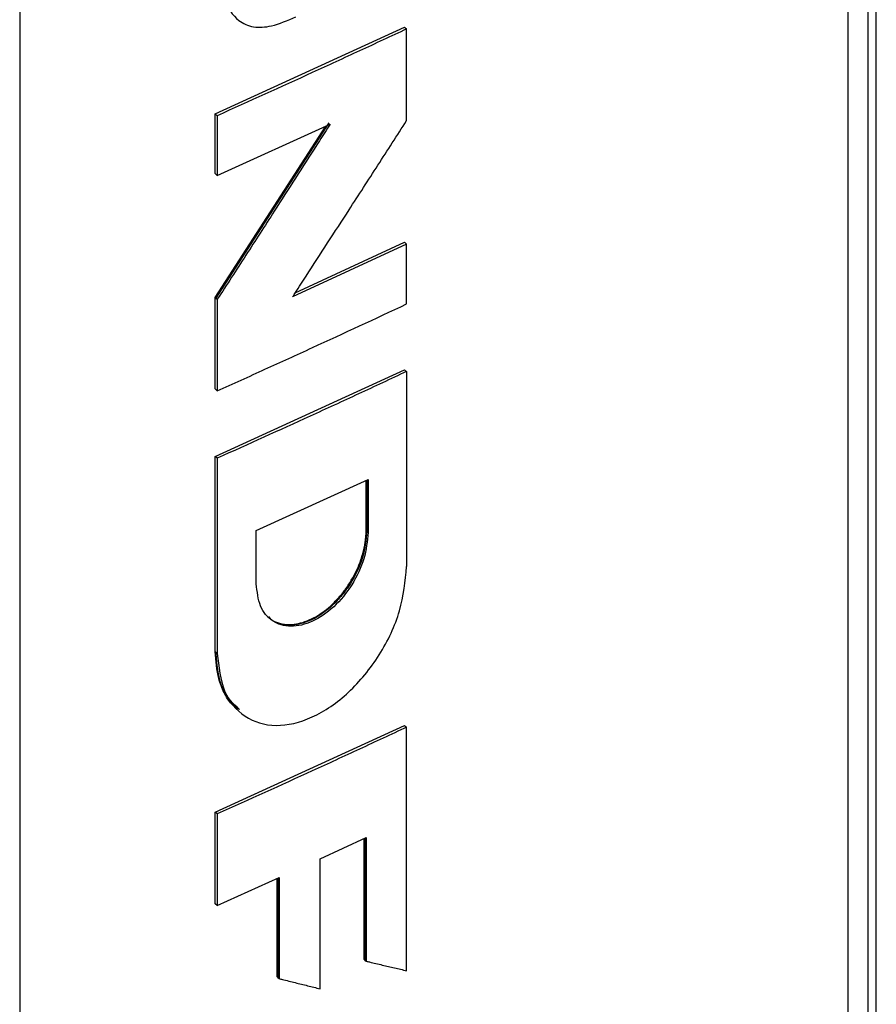
# Model space of a CAD drawing. Extents: x 0.4 to 10.6, y 0.4 to 8.1.
# Drawn here: x 3.1 to 3.2, y 6 to 6.1 of the extents above; entities that cross this region are included whole.
import ezdxf

# ---------------------------------------------------------------- set-up
doc = ezdxf.new("R2010")
doc.units = 0
doc.linetypes.add('SLD-SOLID', pattern=[0])
doc.layers.get('0').update_dxf_attribs({"linetype": 'CONTINUOUS'})

msp = doc.modelspace()

# ---------------------------------------------------------------- linework, layer by layer
at = {"color": 7, "linetype": 'SLD-SOLID'}
for p, q in [((3.10734, 6.22094), (3.10734, 5.76067)), ((3.20984, 5.92896), (3.20984, 6.14913)), ((3.21225, 6.14826), (3.21225, 5.93267)), ((3.21332, 5.93205), (3.21332, 6.14764)), ((3.13154, 6.07245), (3.15496, 6.08318)), ((3.15504, 6.0831), (3.15496, 6.08318)), ((3.15504, 6.0831), (3.15521, 6.08296)), ((3.15521, 6.07163), (3.15521, 6.08296)), ((3.13154, 6.06507), (3.13154, 6.07245)), ((3.13179, 6.07223), (3.13154, 6.07245)), ((3.14559, 6.07134), (3.13162, 6.04967)), ((3.13179, 6.07223), (3.13179, 6.06484)), ((3.13179, 6.06484), (3.14576, 6.07119)), ((3.13154, 6.04974), (3.1452, 6.07094)), ((3.13179, 6.06484), (3.13154, 6.06507)), ((3.14143, 6.05033), (3.15496, 6.05657)), ((3.15504, 6.0565), (3.15496, 6.05657)), ((3.15521, 6.05635), (3.14111, 6.04984)), ((3.15504, 6.0565), (3.15521, 6.05635)), ((3.15521, 6.04894), (3.15521, 6.05635)), ((3.13154, 6.03843), (3.13154, 6.04974)), ((3.13162, 6.04967), (3.13154, 6.04974)), ((3.13162, 6.04967), (3.13179, 6.04952)), ((3.13179, 6.04952), (3.13179, 6.03821)), ((3.13154, 6.03008), (3.15496, 6.04081)), ((3.15504, 6.04073), (3.15496, 6.04081)), ((3.15504, 6.04073), (3.15521, 6.04059)), ((3.15521, 6.04059), (3.15521, 6.01645)), ((3.13154, 6.03843), (3.13179, 6.03821)), ((3.13154, 6.00594), (3.13154, 6.03008)), ((3.13179, 6.02986), (3.13154, 6.03008)), ((3.13179, 6.02986), (3.13179, 6.00572)), ((3.13661, 6.02092), (3.15045, 6.02725)), ((3.15019, 6.02088), (3.15019, 6.02714)), ((3.15027, 6.02717), (3.15027, 6.02081)), ((3.15045, 6.02725), (3.15045, 6.02066)), ((3.13661, 6.01433), (3.13661, 6.02092)), ((3.15027, 6.02081), (3.15019, 6.02088)), ((3.15045, 6.02066), (3.15027, 6.02081)), ((3.13162, 6.00587), (3.13154, 6.00594)), ((3.13179, 6.00572), (3.13162, 6.00587)), ((3.1344, 5.99861), (3.13457, 5.99847)), ((3.13154, 5.98609), (3.15496, 5.99681)), ((3.15504, 5.99674), (3.15496, 5.99681)), ((3.15504, 5.99674), (3.15521, 5.99659)), ((3.15521, 5.96647), (3.15521, 5.99659)), ((3.13154, 5.97475), (3.13154, 5.98609)), ((3.13179, 5.98586), (3.13154, 5.98609)), ((3.13179, 5.98586), (3.13179, 5.97453)), ((3.1445, 5.98029), (3.15022, 5.98293)), ((3.14997, 5.96786), (3.14997, 5.98282)), ((3.15005, 5.98286), (3.15005, 5.96779)), ((3.15022, 5.98293), (3.15022, 5.96765)), ((3.1445, 5.96424), (3.1445, 5.98029)), ((3.13179, 5.97453), (3.13944, 5.97799)), ((3.13919, 5.96571), (3.13919, 5.97787)), ((3.13944, 5.97799), (3.13944, 5.96549)), ((3.13179, 5.97453), (3.13154, 5.97475)), ((3.15005, 5.96779), (3.14997, 5.96786)), ((3.15005, 5.96779), (3.15022, 5.96765)), ((3.13927, 5.96564), (3.13919, 5.96571)), ((3.13927, 5.96564), (3.13944, 5.96549))]:
    msp.add_line(p, q, dxfattribs=at)
at = {"color": 8, "linetype": 'SLD-SOLID'}
msp.add_line((3.13927, 5.97791), (3.13927, 5.96564), dxfattribs=at)
at = {"color": 7, "linetype": 'SLD-SOLID'}
for points, knots in [([(3.1415, 6.11838), (3.14134, 6.11833), (3.14054, 6.11808), (3.13907, 6.11737), (3.1371, 6.11582), (3.13558, 6.11403), (3.13449, 6.11232), (3.13373, 6.11091), (3.1331, 6.10947), (3.13204, 6.10657), (3.13123, 6.10194), (3.131, 6.0959), (3.13137, 6.09058), (3.13249, 6.0865), (3.13401, 6.08406), (3.1362, 6.08306), (3.13868, 6.08324), (3.14049, 6.08401), (3.1415, 6.08444)], [0, 0, 0, 0, 0.010886, 0.054748, 0.098736, 0.14958, 0.178416, 0.207232, 0.236039, 0.264839, 0.381168, 0.516133, 0.653721, 0.73856, 0.824052, 0.877748, 0.931401, 1, 1, 1, 1]), ([(3.15521, 6.08296), (3.15327, 6.08205), (3.14939, 6.08025), (3.1416, 6.07666), (3.13571, 6.074), (3.13179, 6.07223)], [0, 0, 0, 0, 0.25018, 0.500359, 1, 1, 1, 1]), ([(3.14576, 6.07119), (3.14565, 6.07102), (3.1451, 6.07016), (3.1428, 6.06657), (3.13943, 6.06133), (3.13532, 6.05496), (3.13297, 6.05134), (3.13179, 6.04952)], [0, 0, 0, 0, 0.0236588, 0.1182938, 0.4968345, 0.7484168, 1, 1, 1, 1]), ([(3.14111, 6.04984), (3.14123, 6.05001), (3.14178, 6.05087), (3.14411, 6.05444), (3.14751, 6.05969), (3.15166, 6.0661), (3.15403, 6.06979), (3.15521, 6.07163)], [0, 0, 0, 0, 0.0234941, 0.1174706, 0.4933768, 0.7466879, 1, 1, 1, 1]), ([(3.13179, 6.03821), (3.13376, 6.03909), (3.13769, 6.04086), (3.14551, 6.04443), (3.15133, 6.04713), (3.15521, 6.04894)], [0, 0, 0, 0, 0.2501797, 0.5003593, 1, 1, 1, 1]), ([(3.15521, 6.04059), (3.15323, 6.03966), (3.14926, 6.03781), (3.14146, 6.03423), (3.13562, 6.03159), (3.13179, 6.02986)], [0, 0, 0, 0, 0.255941, 0.511882, 1, 1, 1, 1]), ([(3.15045, 6.02066), (3.15034, 6.0196), (3.15014, 6.01749), (3.14857, 6.01418), (3.14629, 6.01137), (3.14355, 6.00949), (3.1408, 6.00886), (3.1385, 6.00957), (3.13692, 6.01144), (3.13672, 6.01336), (3.13661, 6.01433)], [0, 0, 0, 0, 0.12958, 0.256483, 0.379595, 0.500045, 0.620486, 0.743566, 0.870435, 1, 1, 1, 1]), ([(3.13801, 6.01029), (3.13819, 6.01014), (3.13886, 6.00956), (3.14011, 6.00924), (3.14154, 6.00933), (3.14262, 6.00962), (3.14405, 6.01024), (3.14548, 6.01124), (3.14675, 6.01252), (3.14791, 6.01395), (3.14889, 6.0156), (3.1495, 6.01712), (3.14986, 6.01829), (3.15003, 6.01906), (3.15011, 6.01965), (3.15013, 6.01983), (3.15015, 6.02001), (3.15016, 6.02018), (3.15018, 6.02036), (3.15019, 6.02059), (3.15019, 6.02076), (3.15019, 6.02088)], [0, 0, 0, 0, 0.050737, 0.186124, 0.251963, 0.313513, 0.374639, 0.498196, 0.560087, 0.621966, 0.746771, 0.816303, 0.850985, 0.924466, 0.933867, 0.943267, 0.952668, 0.962068, 0.971468, 0.980869, 1, 1, 1, 1]), ([(3.15027, 6.02081), (3.15017, 6.01974), (3.14997, 6.01764), (3.14864, 6.01485), (3.14724, 6.01289), (3.14604, 6.01161), (3.14473, 6.01057), (3.14337, 6.00979), (3.14201, 6.00932), (3.1407, 6.00916), (3.13952, 6.00937), (3.13859, 6.00968), (3.13826, 6.01014), (3.13816, 6.01028)], [0, 0, 0, 0, 0.1675507, 0.3316264, 0.4121841, 0.4915923, 0.5701164, 0.6481585, 0.7261966, 0.804713, 0.884103, 0.9646389, 1, 1, 1, 1]), ([(3.13179, 6.00572), (3.13196, 6.00408), (3.13231, 6.00082), (3.135, 5.99765), (3.13888, 5.99644), (3.14354, 5.99751), (3.14819, 6.0007), (3.15205, 6.00546), (3.1547, 6.01107), (3.15504, 6.01464), (3.15521, 6.01645)], [0, 0, 0, 0, 0.129417, 0.256326, 0.379463, 0.499904, 0.620404, 0.743535, 0.87037, 1, 1, 1, 1]), ([(3.1344, 5.99882), (3.13411, 5.99901), (3.13336, 5.99951), (3.1326, 6.00088), (3.13174, 6.00294), (3.13162, 6.00479), (3.13154, 6.00594)], [0, 0, 0, 0, 0.142563, 0.376845, 0.611083, 1, 1, 1, 1]), ([(3.13452, 5.99878), (3.13376, 5.99951), (3.132, 6.0012), (3.13176, 6.00418), (3.13162, 6.00587)], [0, 0, 0, 0, 0.433817, 1, 1, 1, 1]), ([(3.15521, 5.99659), (3.15327, 5.99569), (3.14939, 5.99388), (3.1416, 5.99029), (3.13571, 5.98764), (3.13179, 5.98586)], [0, 0, 0, 0, 0.25018, 0.500359, 1, 1, 1, 1]), ([(3.15022, 5.96765), (3.15035, 5.96761), (3.15101, 5.96746), (3.15218, 5.96718), (3.15371, 5.96682), (3.15471, 5.96659), (3.15521, 5.96647)], [0, 0, 0, 0, 0.079141, 0.395705, 0.697853, 1, 1, 1, 1]), ([(3.13944, 5.96549), (3.13957, 5.96546), (3.14024, 5.9653), (3.14141, 5.965), (3.14296, 5.96462), (3.14398, 5.96436), (3.1445, 5.96424)], [0, 0, 0, 0, 0.078492, 0.392461, 0.69623, 1, 1, 1, 1])]:
    msp.add_open_spline(points, degree=3, knots=knots, dxfattribs=at)

doc.saveas('drawing.dxf')
